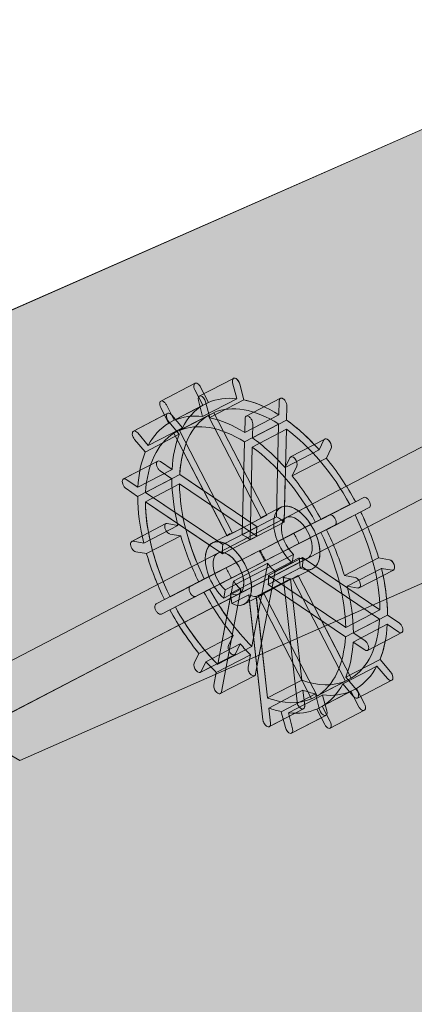
# Model space of a CAD drawing. Units: inches. Extents: x 0 to 779, y 0 to 560.
# Drawn here: x 126 to 131, y 486 to 497 of the extents above; entities that cross this region are included whole.
import ezdxf

# ---------------------------------------------------------------- set-up
doc = ezdxf.new("R2010")
doc.units = ezdxf.units.IN
doc.header["$MEASUREMENT"] = 0
doc.layers.add('Block Lines', color=7, linetype='Continuous', lineweight=20)
doc.layers.add('Shading', color=7, linetype='Continuous', lineweight=13)
doc.layers.add('Blocks', color=7, linetype='Continuous', lineweight=18, plot=False)
doc.layers.add('Shading Boundary', color=1, linetype='Continuous', lineweight=15, plot=False)
doc.layers.add('Reinforcing Steel', color=7, linetype='Continuous')

# ---------------------------------------------------------------- blocks, each defined once
blk = doc.blocks.new('resteel96a3')
at = {"color": 0, "linetype": 'Continuous', "lineweight": 0, "extrusion": (4.996e-16, 0.816497, 0.57735)}
for p, q in [((14.605, 62.036), (20.333, 64.555)), ((25.182, 61.756), (15.923, 57.684)), ((15.025, 58.202), (15.923, 57.684))]:
    blk.add_line(p, q, dxfattribs=at)
blk = doc.blocks.new('96 rein iso')
at = {"color": 0, "linetype": 'Continuous', "lineweight": 0, "extrusion": (1.66533e-16, 0.816497, 0.57735)}
for p, q in [((13.543, 60.196), (19.271, 62.716)), ((23.698, 61.574), (-36.928, 30.032)), ((23.929, 61.131), (-36.697, 29.589)), ((24.12, 59.917), (14.861, 55.844)), ((16.394, 59.747), (16.766, 59.94)), ((17.184, 59.994), (16.812, 59.801)), ((16.912, 59.732), (16.825, 59.9)), ((17.218, 59.774), (17.173, 59.946)), ((17.252, 59.932), (17.296, 59.761)), ((16.764, 59.869), (16.851, 59.701)), ((16.54, 59.539), (16.454, 59.707)), ((16.851, 59.701), (16.479, 59.508)), ((16.54, 59.539), (16.912, 59.732)), ((16.847, 59.581), (16.802, 59.752)), ((16.847, 59.58), (17.218, 59.773)), ((16.88, 59.739), (16.925, 59.567)), ((17.296, 59.761), (16.925, 59.567)), ((17.322, 59.584), (17.693, 59.777)), ((17.68, 59.75), (17.677, 59.598)), ((17.76, 59.541), (17.764, 59.693)), ((16.469, 59.614), (16.097, 59.42)), ((16.393, 59.676), (16.479, 59.508)), ((16.515, 59.594), (16.629, 59.458)), ((16.537, 59.397), (16.908, 59.59)), ((16.969, 59.621), (16.598, 59.428)), ((16.908, 59.59), (17.485, 58.477)), ((17.546, 58.508), (16.969, 59.621)), ((17.677, 59.598), (17.305, 59.405)), ((16.595, 59.387), (16.48, 59.523)), ((17.303, 59.304), (17.674, 59.497)), ((17.309, 59.556), (17.305, 59.405)), ((17.389, 59.348), (17.76, 59.541)), ((17.389, 59.348), (17.393, 59.5)), ((17.674, 59.497), (17.65, 58.489)), ((16.143, 59.401), (16.257, 59.265)), ((16.224, 59.193), (16.595, 59.386)), ((16.629, 59.458), (16.257, 59.265)), ((16.537, 59.397), (17.113, 58.283)), ((17.174, 58.314), (16.598, 59.428)), ((17.758, 59.441), (17.387, 59.248)), ((17.734, 58.433), (17.758, 59.441)), ((16.223, 59.194), (16.109, 59.329)), ((17.303, 59.304), (17.279, 58.296)), ((18.176, 59.335), (17.804, 59.142)), ((18.115, 59.218), (18.166, 59.325)), ((17.363, 58.239), (17.387, 59.248)), ((17.743, 59.024), (18.115, 59.218)), ((18.243, 59.234), (18.192, 59.128)), ((15.988, 58.902), (16.36, 59.095)), ((16.516, 59.005), (16.39, 59.09)), ((17.744, 59.025), (17.795, 59.132)), ((18.192, 59.128), (17.82, 58.935)), ((17.871, 59.041), (17.82, 58.935)), ((16.145, 58.811), (16.516, 59.005)), ((16.6, 58.948), (16.228, 58.755)), ((16.387, 58.989), (16.514, 58.904)), ((17.439, 58.381), (16.6, 58.948)), ((16.145, 58.811), (16.018, 58.897)), ((16.514, 58.904), (16.142, 58.711)), ((16.226, 58.654), (16.597, 58.847)), ((16.597, 58.847), (17.437, 58.281)), ((16.016, 58.796), (16.142, 58.711)), ((17.068, 58.188), (16.228, 58.755)), ((16.226, 58.654), (17.065, 58.087)), ((18.447, 58.623), (17.836, 58.311)), ((18.075, 58.43), (18.447, 58.623)), ((18.508, 58.654), (18.136, 58.461)), ((18.599, 58.701), (18.508, 58.654)), ((17.546, 58.508), (17.174, 58.314)), ((17.698, 58.593), (17.512, 58.496)), ((17.894, 58.2), (18.504, 58.512)), ((18.504, 58.512), (18.133, 58.319)), ((18.228, 58.508), (18.136, 58.461)), ((18.194, 58.35), (18.565, 58.543)), ((18.657, 58.59), (18.286, 58.397)), ((18.565, 58.543), (18.657, 58.59)), ((16.449, 58.416), (16.078, 58.223)), ((16.58, 58.397), (16.209, 58.204)), ((16.463, 58.418), (16.58, 58.397)), ((17.756, 58.482), (17.013, 58.096)), ((17.485, 58.477), (17.113, 58.283)), ((17.65, 58.489), (17.279, 58.296)), ((17.734, 58.433), (17.363, 58.239)), ((18.075, 58.43), (17.465, 58.118)), ((18.194, 58.35), (18.285, 58.397)), ((16.61, 58.283), (16.493, 58.303)), ((17.141, 58.303), (16.955, 58.207)), ((17.439, 58.381), (17.068, 58.188)), ((17.836, 58.311), (17.465, 58.118)), ((17.522, 58.007), (18.133, 58.319)), ((16.092, 58.225), (16.209, 58.204)), ((16.239, 58.09), (16.611, 58.283)), ((17.437, 58.281), (17.065, 58.087)), ((17.894, 58.2), (17.522, 58.007)), ((16.238, 58.09), (16.121, 58.11)), ((17.476, 58.127), (16.866, 57.815)), ((17.837, 58.082), (17.094, 57.696)), ((17.476, 58.127), (17.105, 57.934)), ((17.837, 58.082), (17.82, 57.993)), ((16.924, 57.704), (17.534, 58.016)), ((17.895, 58.043), (17.152, 57.656)), ((17.534, 58.016), (17.163, 57.823)), ((17.555, 57.985), (17.184, 57.791)), ((17.986, 58.039), (17.243, 57.652)), ((17.555, 57.985), (17.384, 57.081)), ((17.934, 58.047), (17.562, 57.854)), ((17.82, 57.993), (17.635, 57.896)), ((17.907, 57.934), (17.895, 58.043)), ((18.773, 57.48), (17.934, 58.047)), ((18.388, 57.851), (18.76, 58.045)), ((18.76, 58.045), (18.877, 58.024)), ((17.105, 57.934), (16.495, 57.622)), ((17.424, 56.783), (17.635, 57.896)), ((17.931, 57.946), (17.56, 57.753)), ((17.907, 57.934), (17.722, 57.837)), ((18.044, 57.928), (17.858, 57.831)), ((17.931, 57.946), (18.771, 57.379)), ((18.79, 57.93), (18.419, 57.737)), ((18.921, 57.911), (18.55, 57.718)), ((18.907, 57.91), (18.79, 57.93)), ((16.434, 57.591), (16.805, 57.784)), ((16.866, 57.815), (16.495, 57.622)), ((16.552, 57.511), (17.163, 57.823)), ((16.805, 57.784), (16.714, 57.737)), ((17.184, 57.791), (17.013, 56.888)), ((17.802, 57.818), (17.431, 57.625)), ((17.825, 57.82), (17.453, 57.627)), ((17.886, 57.851), (17.514, 57.658)), ((18.402, 57.287), (17.562, 57.854)), ((17.722, 57.837), (17.874, 56.479)), ((17.926, 56.716), (17.802, 57.818)), ((17.825, 57.82), (18.401, 56.706)), ((18.462, 56.737), (17.886, 57.851)), ((18.389, 57.851), (18.506, 57.831)), ((16.342, 57.544), (16.713, 57.737)), ((16.863, 57.673), (16.491, 57.48)), ((16.552, 57.511), (16.924, 57.704)), ((16.771, 57.626), (16.863, 57.673)), ((17.052, 56.589), (17.263, 57.703)), ((17.263, 57.703), (17.077, 57.606)), ((17.077, 57.606), (17.094, 57.696)), ((17.152, 57.656), (17.165, 57.548)), ((18.091, 56.544), (17.514, 57.658)), ((17.56, 57.753), (18.399, 57.186)), ((18.536, 57.716), (18.419, 57.737)), ((16.434, 57.591), (16.342, 57.544)), ((17.35, 57.644), (17.165, 57.548)), ((17.487, 57.638), (17.301, 57.541)), ((17.35, 57.644), (17.502, 56.285)), ((17.554, 56.522), (17.431, 57.625)), ((17.453, 57.627), (18.03, 56.513)), ((16.4, 57.433), (16.491, 57.48)), ((18.402, 57.287), (18.773, 57.48)), ((18.771, 57.379), (18.399, 57.186)), ((18.857, 57.423), (18.485, 57.23)), ((18.983, 57.338), (18.857, 57.423)), ((18.483, 57.13), (18.854, 57.323)), ((18.611, 57.145), (18.485, 57.23)), ((19.011, 57.232), (18.639, 57.039)), ((18.854, 57.323), (18.98, 57.238)), ((17.179, 57.2), (16.807, 57.006)), ((17.128, 57.093), (17.179, 57.2)), ((18.483, 57.13), (18.609, 57.044)), ((16.756, 56.9), (16.807, 57.006)), ((16.884, 56.916), (17.255, 57.11)), ((17.384, 57.081), (17.013, 56.888)), ((17.255, 57.109), (17.204, 57.002)), ((17.195, 56.992), (16.823, 56.799)), ((16.884, 56.916), (16.833, 56.809)), ((16.996, 56.799), (17.368, 56.992)), ((17.368, 56.992), (17.342, 56.856)), ((18.404, 56.748), (18.775, 56.941)), ((18.776, 56.94), (18.89, 56.805)), ((16.996, 56.799), (16.97, 56.662)), ((18.742, 56.869), (18.37, 56.676)), ((18.856, 56.734), (18.742, 56.869)), ((17.412, 56.764), (17.04, 56.57)), ((17.554, 56.522), (17.926, 56.716)), ((18.401, 56.706), (18.03, 56.513)), ((18.091, 56.544), (18.462, 56.737)), ((18.404, 56.747), (18.519, 56.612)), ((18.902, 56.714), (18.53, 56.521)), ((17.938, 56.607), (17.567, 56.413)), ((17.957, 56.44), (17.938, 56.607)), ((18.087, 56.402), (18.459, 56.595)), ((18.519, 56.626), (18.148, 56.433)), ((18.484, 56.54), (18.37, 56.676)), ((18.459, 56.595), (18.545, 56.427)), ((18.606, 56.459), (18.519, 56.626)), ((18.074, 56.567), (17.703, 56.373)), ((17.781, 56.361), (18.152, 56.554)), ((18.119, 56.395), (18.074, 56.567)), ((18.152, 56.553), (18.197, 56.382)), ((17.585, 56.247), (17.567, 56.413)), ((17.944, 56.404), (17.573, 56.211)), ((17.747, 56.202), (17.703, 56.373)), ((18.087, 56.402), (18.174, 56.234)), ((18.235, 56.265), (18.148, 56.433)), ((18.605, 56.388), (18.233, 56.194)), ((13.963, 56.363), (14.861, 55.844)), ((17.781, 56.36), (17.825, 56.188)), ((18.187, 56.333), (17.815, 56.14))]:
    blk.add_line(p, q, dxfattribs=at)
at = {"color": 0, "linetype": 'Continuous', "lineweight": 0}
for centre, major_axis, start_param, end_param in [((17.213, 59.939), (-0.0288, 0.0554), -1.967373, 1.174219), ((17.685, 58.164), (-0.808, 1.552), -0.350887, -0.0396), ((17.685, 58.164), (-0.808, 1.552), 0.031844, 0.363074), ((17.685, 58.164), (-0.808, 1.552), -0.753554, -0.422324), ((16.497, 59.558), (-0.0288, 0.0554), -1.181975, 1.959618), ((17.314, 57.97), (-0.808, 1.552), -0.350887, -0.0396), ((17.314, 57.97), (-0.808, 1.552), 0.031844, 0.363074), ((17.314, 57.97), (-0.808, 1.552), -0.753554, -0.422324), ((17.685, 58.164), (-0.808, 1.552), -1.136285, -0.824998), ((17.685, 58.164), (0.808, -1.552), -2.707081, -2.395794), ((17.314, 57.97), (-0.808, 1.552), -1.136285, -0.824998), ((18.205, 59.28), (0.0288, -0.0554), 0.388821, 3.530414), ((17.314, 57.97), (0.808, -1.552), -2.707081, -2.395794), ((17.685, 58.164), (-0.808, 1.552), -1.538952, -1.207723), ((17.314, 57.97), (-0.808, 1.552), -1.538952, -1.207723), ((17.685, 58.164), (0.808, -1.552), -2.32435, -1.993121), ((17.314, 57.97), (0.808, -1.552), -2.32435, -1.993121), ((17.871, 58.26), (0.115, -0.222), -0.614743, 5.319376), ((17.685, 58.164), (-0.808, 1.552), -1.921683, -1.610396), ((16.478, 58.361), (-0.0288, 0.0554), -0.396577, 2.745016), ((17.314, 57.97), (-0.808, 1.552), -1.921683, -1.610396), ((17.685, 58.164), (0.808, -1.552), -1.921683, -1.610396), ((17.128, 57.874), (0.173, -0.333), -0.614743, 5.319376), ((17.314, 57.97), (0.808, -1.552), -1.921683, -1.610396), ((18.892, 57.967), (0.0288, -0.0554), -0.396577, 2.745016), ((17.685, 58.164), (-0.808, 1.552), -2.32435, -1.993121), ((17.685, 58.164), (0.808, -1.552), -1.538952, -1.207723), ((17.314, 57.97), (-0.808, 1.552), -2.32435, -1.993121), ((17.314, 57.97), (0.808, -1.552), -1.538952, -1.207723), ((17.685, 58.164), (-0.808, 1.552), -2.707081, -2.395794), ((17.314, 57.97), (-0.808, 1.552), -2.707081, -2.395794), ((17.166, 57.048), (-0.0288, 0.0554), 0.388821, 3.530414), ((17.685, 58.164), (0.808, -1.552), -1.136285, -1.035298), ((17.314, 57.97), (0.808, -1.552), -1.136285, -1.035298), ((17.685, 58.164), (0.808, -1.552), 0.031844, 0.363074), ((18.873, 56.769), (0.0288, -0.0554), -1.181975, 1.959618), ((17.685, 58.164), (0.808, -1.552), -0.543254, -0.422324), ((17.314, 57.97), (0.808, -1.552), 0.031844, 0.363074), ((17.685, 58.164), (0.808, -1.552), -0.350887, -0.0396), ((17.314, 57.97), (0.808, -1.552), -0.543254, -0.422324), ((17.314, 57.97), (0.808, -1.552), -0.350887, -0.0396), ((18.158, 56.389), (0.0288, -0.0554), -1.967373, 1.174219)]:
    blk.add_ellipse(centre, major_axis=major_axis, ratio=0.546588, start_param=start_param, end_param=end_param, dxfattribs=at)
at = {"color": 0, "linetype": 'Continuous', "lineweight": 0, "extrusion": (2.20604e-16, 1.77349e-16, -1)}
for centre, major_axis in [((16.841, 59.746), (-0.0288, 0.0554)), ((17.786, 56.195), (0.0288, -0.0554))]:
    blk.add_ellipse(centre, major_axis=major_axis, ratio=0.546588, start_param=-1.174219, end_param=1.967373, dxfattribs=at)
at = {"color": 0, "linetype": 'Continuous', "lineweight": 0, "extrusion": (9.64935e-17, 1.75352e-16, -1)}
for centre in [(17.685, 58.164), (17.314, 57.97)]:
    blk.add_ellipse(centre, major_axis=(-0.75, 1.442), ratio=0.546588, start_param=0.042349, end_param=0.750805, dxfattribs=at)
at = {"color": 0, "linetype": 'Continuous', "lineweight": 0, "extrusion": (7.08728e-17, 2.24597e-16, -1)}
for centre in [(17.257, 59.768), (16.886, 59.574)]:
    blk.add_ellipse(centre, major_axis=(-0.0288, 0.0554), ratio=0.546588, start_param=-1.194162, end_param=-1.174219, dxfattribs=at)
at = {"color": 0, "linetype": 'Continuous', "lineweight": 0, "extrusion": (1.72357e-16, 8.96725e-17, -1)}
blk.add_ellipse((17.685, 58.164), major_axis=(-0.75, 1.442), ratio=0.546588, start_param=-0.743049, end_param=-0.034593, dxfattribs=at)
at = {"color": 0, "linetype": 'Continuous', "lineweight": 0, "extrusion": (-1.27105e-16, 1.8417e-16, -1)}
blk.add_ellipse((16.126, 59.365), major_axis=(-0.0288, 0.0554), ratio=0.546588, start_param=-1.959618, end_param=1.181975, dxfattribs=at)
at = {"color": 0, "linetype": 'Continuous', "lineweight": 0, "extrusion": (2.2626e-17, 1.36921e-16, -1)}
for centre, major_axis, start_param, end_param in [((17.314, 57.97), (-0.75, 1.442), -0.743049, -0.034593), ((17.833, 59.086), (-0.0288, 0.0554), -0.388821, 2.752771)]:
    blk.add_ellipse(centre, major_axis=major_axis, ratio=0.546588, start_param=start_param, end_param=end_param, dxfattribs=at)
at = {"color": 0, "linetype": 'Continuous', "lineweight": 0, "extrusion": (-7.68621e-17, 1.47735e-16, -1)}
for centre, major_axis in [((16.612, 59.423), (-0.0288, 0.0554)), ((16.24, 59.229), (-0.0288, 0.0554)), ((18.759, 56.905), (0.0288, -0.0554)), ((18.387, 56.712), (0.0288, -0.0554))]:
    blk.add_ellipse(centre, major_axis=major_axis, ratio=0.546588, start_param=-1.97956, end_param=-1.959618, dxfattribs=at)
at = {"color": 0, "linetype": 'Continuous', "lineweight": 0, "extrusion": (-5.22397e-17, 1.60545e-16, -1)}
for centre, major_axis, start_param, end_param in [((17.685, 58.164), (0.75, -1.442), -2.313846, -1.60539), ((17.314, 57.97), (0.75, -1.442), -2.313846, -1.60539), ((17.685, 58.164), (-0.75, 1.442), -1.528447, -0.819991), ((17.314, 57.97), (-0.75, 1.442), -1.528447, -0.819991)]:
    blk.add_ellipse(centre, major_axis=major_axis, ratio=0.546588, start_param=start_param, end_param=end_param, dxfattribs=at)
at = {"color": 0, "linetype": 'Continuous', "lineweight": 0, "extrusion": (-7.38675e-17, -3.84311e-17, -1)}
for centre in [(18.153, 59.173), (17.782, 58.98)]:
    blk.add_ellipse(centre, major_axis=(-0.0288, 0.0554), ratio=0.546588, start_param=-0.408764, end_param=-0.388821, dxfattribs=at)
at = {"color": 0, "linetype": 'Continuous', "lineweight": 0, "extrusion": (1.70361e-16, 2.13783e-16, -1)}
blk.add_ellipse((17.871, 58.26), major_axis=(-0.173, 0.333), ratio=0.546588, start_param=-2.177784, end_param=3.756336, dxfattribs=at)
at = {"color": 0, "linetype": 'Continuous', "lineweight": 0, "extrusion": (-5.12414e-17, 9.84899e-17, -1)}
for centre, major_axis, start_param, end_param in [((17.685, 58.164), (-0.173, 0.333), -0.16357, 0.171326), ((17.314, 57.97), (-0.173, 0.333), -0.16357, 0.171326), ((17.685, 58.164), (-0.173, 0.333), -1.734367, -1.39947), ((17.314, 57.97), (-0.173, 0.333), -1.734367, -1.39947), ((17.685, 58.164), (0.173, -0.333), -0.16357, 0.171326), ((17.314, 57.97), (0.173, -0.333), -0.16357, 0.171326), ((17.742, 56.367), (0.0288, -0.0554), -1.194162, -1.174219)]:
    blk.add_ellipse(centre, major_axis=major_axis, ratio=0.546588, start_param=start_param, end_param=end_param, dxfattribs=at)
at = {"color": 0, "linetype": 'Continuous', "lineweight": 0, "extrusion": (-3.06119e-17, 3.59522e-16, -1)}
for centre in [(17.685, 58.164), (17.314, 57.97)]:
    blk.add_ellipse(centre, major_axis=(0.75, -1.442), ratio=0.546588, start_param=-1.528447, end_param=-0.819991, dxfattribs=at)
at = {"color": 0, "linetype": 'Continuous', "lineweight": 0, "extrusion": (-1.48733e-16, -1.48068e-17, -1)}
for centre in [(17.685, 58.164), (17.314, 57.97)]:
    blk.add_ellipse(centre, major_axis=(0.173, -0.333), ratio=0.546588, start_param=-2.519765, end_param=-2.184869, dxfattribs=at)
at = {"color": 0, "linetype": 'Continuous', "lineweight": 0, "extrusion": (-1.25109e-16, 6.00589e-17, -1)}
for centre, major_axis in [((17.685, 58.164), (-0.173, 0.333)), ((17.314, 57.97), (-0.173, 0.333)), ((17.685, 58.164), (0.173, -0.333)), ((17.314, 57.97), (0.173, -0.333))]:
    blk.add_ellipse(centre, major_axis=major_axis, ratio=0.546588, start_param=-0.948968, end_param=-0.614072, dxfattribs=at)
at = {"color": 0, "linetype": 'Continuous', "lineweight": 0, "extrusion": (1.22114e-16, 1.26107e-16, -1)}
for centre in [(17.685, 58.164), (17.314, 57.97)]:
    blk.add_ellipse(centre, major_axis=(0.173, -0.333), ratio=0.546588, start_param=-1.734367, end_param=-1.39947, dxfattribs=at)
at = {"color": 0, "linetype": 'Continuous', "lineweight": 0, "extrusion": (2.06296e-17, 2.61032e-16, -1)}
blk.add_ellipse((16.107, 58.167), major_axis=(-0.0288, 0.0554), ratio=0.546588, start_param=-2.745016, end_param=0.396577, dxfattribs=at)
at = {"color": 0, "linetype": 'Continuous', "lineweight": 0, "extrusion": (2.36243e-17, 7.48657e-17, -1)}
blk.add_ellipse((16.595, 58.34), major_axis=(0.0288, -0.0554), ratio=0.546588, start_param=0.376634, end_param=0.396577, dxfattribs=at)
at = {"color": 0, "linetype": 'Continuous', "lineweight": 0, "extrusion": (1.21116e-16, 1.88162e-16, -1)}
for centre, major_axis, start_param, end_param in [((16.224, 58.147), (0.0288, -0.0554), 0.376634, 0.396577), ((17.685, 58.164), (-0.75, 1.442), -2.100785, -1.60539), ((17.314, 57.97), (-0.75, 1.442), -2.100785, -1.60539)]:
    blk.add_ellipse(centre, major_axis=major_axis, ratio=0.546588, start_param=start_param, end_param=end_param, dxfattribs=at)
at = {"color": 0, "linetype": 'Continuous', "lineweight": 0, "extrusion": (-1.51728e-16, 1.71359e-16, -1)}
blk.add_ellipse((17.128, 57.874), major_axis=(-0.115, 0.222), ratio=0.546588, start_param=-2.177784, end_param=3.756336, dxfattribs=at)
at = {"color": 0, "linetype": 'Continuous', "lineweight": 0, "extrusion": (-2.86154e-17, 2.35411e-16, -1)}
for centre, major_axis, start_param, end_param in [((17.685, 58.164), (-0.173, 0.333), -2.177784, -1.837947), ((18.775, 57.987), (-0.0288, 0.0554), 0.376634, 0.396577), ((17.314, 57.97), (-0.173, 0.333), -2.177784, -1.837947)]:
    blk.add_ellipse(centre, major_axis=major_axis, ratio=0.546588, start_param=start_param, end_param=end_param, dxfattribs=at)
at = {"color": 0, "linetype": 'Continuous', "lineweight": 0, "extrusion": (-7.88586e-17, 2.71846e-16, -1)}
blk.add_ellipse((17.685, 58.164), major_axis=(0.173, -0.333), ratio=0.546588, start_param=0.274906, end_param=0.614743, dxfattribs=at)
at = {"color": 0, "linetype": 'Continuous', "lineweight": 0, "extrusion": (9.54952e-17, 2.37407e-16, -1)}
blk.add_ellipse((18.404, 57.794), major_axis=(-0.0288, 0.0554), ratio=0.546588, start_param=0.376634, end_param=0.396577, dxfattribs=at)
at = {"color": 0, "linetype": 'Continuous', "lineweight": 0, "extrusion": (-5.32379e-17, 2.22601e-16, -1)}
blk.add_ellipse((18.521, 57.774), major_axis=(0.0288, -0.0554), ratio=0.546588, start_param=-2.745016, end_param=0.396577, dxfattribs=at)
at = {"color": 0, "linetype": 'Continuous', "lineweight": 0, "extrusion": (4.72485e-17, 1.49731e-16, -1)}
blk.add_ellipse((17.314, 57.97), major_axis=(0.173, -0.333), ratio=0.546588, start_param=0.274906, end_param=0.614743, dxfattribs=at)
at = {"color": 0, "linetype": 'Continuous', "lineweight": 0, "extrusion": (-1.301e-16, 3.70335e-16, -1)}
blk.add_ellipse((17.685, 58.164), major_axis=(0.75, -1.442), ratio=0.546588, start_param=-0.743049, end_param=-0.034593, dxfattribs=at)
at = {"color": 0, "linetype": 'Continuous', "lineweight": 0, "extrusion": (-2.73842e-16, 4.5252e-17, -1)}
blk.add_ellipse((17.314, 57.97), major_axis=(0.75, -1.442), ratio=0.546588, start_param=-0.743049, end_param=-0.034593, dxfattribs=at)
at = {"color": 0, "linetype": 'Continuous', "lineweight": 0, "extrusion": (2.16278e-17, 1.98976e-16, -1)}
for centre in [(17.217, 57.154), (16.846, 56.961)]:
    blk.add_ellipse(centre, major_axis=(0.0288, -0.0554), ratio=0.546588, start_param=-0.408764, end_param=-0.388821, dxfattribs=at)
at = {"color": 0, "linetype": 'Continuous', "lineweight": 0, "extrusion": (-2.66189e-17, 1.113e-16, -1)}
blk.add_ellipse((16.794, 56.855), major_axis=(0.0288, -0.0554), ratio=0.546588, start_param=-0.388821, end_param=2.752771, dxfattribs=at)
at = {"color": 0, "linetype": 'Continuous', "lineweight": 0, "extrusion": (1.20118e-16, 2.50218e-16, -1)}
for centre in [(17.685, 58.164), (17.314, 57.97)]:
    blk.add_ellipse(centre, major_axis=(0.75, -1.442), ratio=0.546588, start_param=0.042349, end_param=0.537744, dxfattribs=at)
at = {"color": 0, "linetype": 'Continuous', "lineweight": 0, "extrusion": (-2.56207e-17, 4.9245e-17, -1)}
blk.add_ellipse((18.501, 56.576), major_axis=(0.0288, -0.0554), ratio=0.546588, start_param=-1.959618, end_param=1.181975, dxfattribs=at)
at = {"color": 0, "linetype": 'Continuous', "lineweight": 0, "extrusion": (-1.53724e-16, 2.9547e-16, -1)}
blk.add_ellipse((18.113, 56.56), major_axis=(0.0288, -0.0554), ratio=0.546588, start_param=-1.194162, end_param=-1.174219, dxfattribs=at)
at = {"color": 0, "linetype": 'Continuous', "lineweight": 0}
for points in [[(16.766, 59.94), (16.761, 59.937), (16.753, 59.927), (16.752, 59.899), (16.759, 59.879), (16.764, 59.869)], [(16.825, 59.9), (16.82, 59.91), (16.807, 59.928), (16.784, 59.943), (16.771, 59.943), (16.766, 59.94)], [(16.393, 59.676), (16.388, 59.685), (16.381, 59.706), (16.381, 59.733), (16.389, 59.744), (16.394, 59.747)], [(16.394, 59.747), (16.4, 59.749), (16.413, 59.75), (16.436, 59.734), (16.449, 59.716), (16.454, 59.707)], [(17.723, 59.772), (17.716, 59.776), (17.701, 59.782), (17.685, 59.773), (17.681, 59.758), (17.68, 59.75)], [(17.764, 59.693), (17.764, 59.702), (17.761, 59.722), (17.745, 59.752), (17.731, 59.767), (17.723, 59.772)], [(17.309, 59.556), (17.309, 59.565), (17.313, 59.58), (17.33, 59.588), (17.345, 59.583), (17.352, 59.578)], [(17.352, 59.578), (17.359, 59.573), (17.374, 59.559), (17.389, 59.529), (17.393, 59.509), (17.393, 59.5)], [(16.39, 59.09), (16.383, 59.095), (16.368, 59.1), (16.351, 59.091), (16.347, 59.077), (16.347, 59.068)], [(16.347, 59.068), (16.347, 59.059), (16.35, 59.039), (16.366, 59.009), (16.38, 58.994), (16.387, 58.989)], [(15.975, 58.875), (15.976, 58.883), (15.98, 58.898), (15.996, 58.907), (16.011, 58.901), (16.018, 58.897)], [(16.016, 58.796), (16.009, 58.801), (15.994, 58.816), (15.979, 58.846), (15.975, 58.866), (15.975, 58.875)], [(18.659, 58.661), (18.654, 58.671), (18.641, 58.689), (18.618, 58.704), (18.605, 58.704), (18.599, 58.701)], [(18.657, 58.59), (18.662, 58.593), (18.67, 58.604), (18.671, 58.631), (18.664, 58.652), (18.659, 58.661)], [(18.228, 58.508), (18.233, 58.511), (18.247, 58.511), (18.269, 58.496), (18.282, 58.478), (18.287, 58.468)], [(18.287, 58.468), (18.292, 58.458), (18.299, 58.438), (18.299, 58.41), (18.291, 58.4), (18.285, 58.397)], [(16.714, 57.737), (16.708, 57.734), (16.7, 57.724), (16.7, 57.697), (16.707, 57.676), (16.712, 57.666)], [(16.712, 57.666), (16.717, 57.656), (16.73, 57.638), (16.752, 57.623), (16.766, 57.623), (16.771, 57.626)], [(16.34, 57.473), (16.335, 57.482), (16.328, 57.503), (16.329, 57.531), (16.337, 57.541), (16.342, 57.544)], [(16.4, 57.433), (16.394, 57.43), (16.381, 57.43), (16.358, 57.445), (16.345, 57.463), (16.34, 57.473)], [(19.023, 57.26), (19.024, 57.268), (19.02, 57.289), (19.005, 57.319), (18.99, 57.333), (18.983, 57.338)], [(18.98, 57.238), (18.988, 57.233), (19.002, 57.228), (19.019, 57.236), (19.023, 57.251), (19.023, 57.26)], [(18.611, 57.145), (18.619, 57.14), (18.633, 57.125), (18.649, 57.095), (18.652, 57.075), (18.652, 57.066)], [(18.652, 57.066), (18.652, 57.058), (18.648, 57.043), (18.631, 57.034), (18.616, 57.04), (18.609, 57.044)], [(18.545, 56.427), (18.55, 56.418), (18.563, 56.4), (18.586, 56.385), (18.599, 56.385), (18.604, 56.388)], [(18.604, 56.388), (18.61, 56.39), (18.618, 56.401), (18.618, 56.428), (18.611, 56.449), (18.606, 56.459)], [(18.235, 56.265), (18.24, 56.256), (18.247, 56.235), (18.246, 56.208), (18.238, 56.197), (18.233, 56.194)], [(18.233, 56.194), (18.228, 56.192), (18.214, 56.191), (18.192, 56.207), (18.179, 56.225), (18.174, 56.234)]]:
    blk.add_open_spline(points, degree=3, dxfattribs=at)
for points, knots in [([(17.342, 56.856), (17.341, 56.85), (17.341, 56.843), (17.343, 56.829), (17.345, 56.821), (17.351, 56.806), (17.354, 56.799), (17.363, 56.786), (17.368, 56.78), (17.373, 56.776)], [0, 0, 0, 0, 0.0620148, 0.0620148, 0.1240296, 0.1240296, 0.1860444, 0.1860444, 0.2450193, 0.2450193, 0.2450193, 0.2450193]), ([(17.373, 56.776), (17.373, 56.776), (17.374, 56.775), (17.379, 56.77), (17.385, 56.767), (17.395, 56.762), (17.4, 56.761), (17.41, 56.762), (17.414, 56.764), (17.419, 56.769), (17.42, 56.772), (17.422, 56.777), (17.423, 56.779), (17.424, 56.783)], [0.2450193, 0.2450193, 0.2450193, 0.2450193, 0.2480592, 0.2480592, 0.3100741, 0.3100741, 0.3720889, 0.3720889, 0.4341037, 0.4341037, 0.4671267, 0.4671267, 0.5001497, 0.5001497, 0.5001497, 0.5001497]), ([(17.002, 56.583), (16.997, 56.587), (16.992, 56.592), (16.984, 56.604), (16.98, 56.612), (16.974, 56.627), (16.972, 56.634), (16.97, 56.645), (16.969, 56.649), (16.969, 56.656), (16.97, 56.659), (16.97, 56.662)], [0.2552717, 0.2552717, 0.2552717, 0.2552717, 0.3100741, 0.3100741, 0.3720889, 0.3720889, 0.4341037, 0.4341037, 0.4671267, 0.4671267, 0.5001497, 0.5001497, 0.5001497, 0.5001497]), ([(17.052, 56.589), (17.051, 56.584), (17.049, 56.579), (17.043, 56.572), (17.039, 56.569), (17.03, 56.568), (17.025, 56.568), (17.014, 56.573), (17.009, 56.576), (17.003, 56.581), (17.002, 56.582), (17.002, 56.583)], [0, 0, 0, 0, 0.0620148, 0.0620148, 0.1240296, 0.1240296, 0.1860444, 0.1860444, 0.2480592, 0.2480592, 0.2552717, 0.2552717, 0.2552717, 0.2552717]), ([(17.874, 56.479), (17.875, 56.471), (17.876, 56.464), (17.882, 56.449), (17.886, 56.442), (17.894, 56.428), (17.899, 56.422), (17.91, 56.412), (17.915, 56.408), (17.921, 56.405), (17.922, 56.405), (17.923, 56.405)], [0, 0, 0, 0, 0.0620148, 0.0620148, 0.1240296, 0.1240296, 0.1860444, 0.1860444, 0.2480592, 0.2480592, 0.2552717, 0.2552717, 0.2552717, 0.2552717]), ([(17.923, 56.405), (17.927, 56.403), (17.932, 56.402), (17.941, 56.402), (17.945, 56.404), (17.952, 56.41), (17.954, 56.415), (17.956, 56.423), (17.957, 56.426), (17.957, 56.433), (17.957, 56.437), (17.957, 56.44)], [0.2552717, 0.2552717, 0.2552717, 0.2552717, 0.3100741, 0.3100741, 0.3720889, 0.3720889, 0.4341037, 0.4341037, 0.4671267, 0.4671267, 0.5001497, 0.5001497, 0.5001497, 0.5001497]), ([(17.551, 56.211), (17.551, 56.211), (17.551, 56.211), (17.545, 56.214), (17.539, 56.218), (17.529, 56.228), (17.524, 56.234), (17.515, 56.247), (17.511, 56.254), (17.507, 56.266), (17.505, 56.27), (17.503, 56.278), (17.503, 56.282), (17.502, 56.285)], [0.2450193, 0.2450193, 0.2450193, 0.2450193, 0.2480592, 0.2480592, 0.3100741, 0.3100741, 0.3720889, 0.3720889, 0.4341037, 0.4341037, 0.4671267, 0.4671267, 0.5001497, 0.5001497, 0.5001497, 0.5001497]), ([(17.585, 56.247), (17.586, 56.24), (17.586, 56.234), (17.583, 56.222), (17.581, 56.218), (17.574, 56.211), (17.57, 56.209), (17.561, 56.208), (17.556, 56.209), (17.551, 56.211)], [0, 0, 0, 0, 0.0620148, 0.0620148, 0.1240296, 0.1240296, 0.1860444, 0.1860444, 0.2450193, 0.2450193, 0.2450193, 0.2450193])]:
    blk.add_open_spline(points, degree=3, knots=knots, dxfattribs=at)
blk = doc.blocks.new('96 rein only iso')
at = {"color": 0, "linetype": 'Continuous', "lineweight": 0, "extrusion": (1.66533e-16, 0.816497, 0.57735)}
for p, q in [((23.698, 61.574), (18.41, 58.822)), ((23.929, 61.131), (18.64, 58.379)), ((16.394, 59.747), (16.766, 59.94)), ((17.184, 59.994), (16.812, 59.801)), ((16.863, 59.827), (16.825, 59.9)), ((17.252, 59.932), (17.296, 59.761)), ((16.54, 59.539), (16.454, 59.707)), ((16.54, 59.539), (16.82, 59.685)), ((16.847, 59.581), (16.802, 59.752)), ((16.88, 59.739), (16.925, 59.567)), ((17.296, 59.761), (16.925, 59.567)), ((17.322, 59.584), (17.693, 59.777)), ((17.76, 59.541), (17.764, 59.693)), ((16.434, 59.596), (16.097, 59.42)), ((16.393, 59.676), (16.479, 59.508)), ((17.309, 59.556), (17.305, 59.405)), ((17.389, 59.348), (17.76, 59.541)), ((17.389, 59.348), (17.393, 59.5)), ((16.143, 59.401), (16.257, 59.265)), ((16.537, 59.397), (17.111, 58.288)), ((17.174, 58.314), (16.598, 59.428)), ((17.295, 58.991), (17.074, 59.418)), ((16.223, 59.194), (16.109, 59.329)), ((17.303, 59.304), (17.279, 58.296)), ((18.176, 59.335), (17.804, 59.142)), ((17.363, 58.239), (17.387, 59.248)), ((18.243, 59.234), (18.192, 59.128)), ((17.744, 59.025), (17.795, 59.132)), ((18.192, 59.128), (17.82, 58.935)), ((17.871, 59.041), (17.82, 58.935)), ((15.988, 58.902), (16.166, 58.994)), ((16.6, 58.948), (16.228, 58.755)), ((16.86, 58.772), (16.6, 58.948)), ((16.145, 58.811), (16.018, 58.897)), ((17.734, 58.433), (17.745, 58.912)), ((16.016, 58.796), (16.142, 58.711)), ((17.003, 58.231), (16.228, 58.755)), ((16.226, 58.654), (16.924, 58.183)), ((18.508, 58.654), (18.136, 58.461)), ((18.599, 58.701), (18.508, 58.654)), ((17.977, 58.597), (17.891, 58.553)), ((18.228, 58.508), (18.136, 58.461)), ((18.657, 58.59), (18.286, 58.397)), ((17.734, 58.433), (17.363, 58.239)), ((18.075, 58.43), (17.465, 58.118)), ((18.074, 58.433), (17.836, 58.311)), ((18.194, 58.35), (18.285, 58.397)), ((17.141, 58.303), (16.955, 58.207)), ((17.281, 58.37), (17.174, 58.314)), ((17.836, 58.311), (17.465, 58.118)), ((17.522, 58.007), (18.133, 58.319)), ((16.191, 58.282), (16.078, 58.223)), ((16.092, 58.225), (16.209, 58.204)), ((17.013, 58.096), (8.681, 53.761)), ((16.238, 58.09), (16.121, 58.11)), ((18.208, 58.154), (18.122, 58.109)), ((17.934, 58.047), (17.562, 57.854)), ((18.334, 57.776), (17.934, 58.047)), ((18.388, 57.851), (18.76, 58.045)), ((18.76, 58.045), (18.877, 58.024)), ((18.921, 57.911), (18.55, 57.718)), ((18.402, 57.287), (17.562, 57.854)), ((18.389, 57.851), (18.506, 57.831)), ((17.243, 57.652), (8.681, 53.197)), ((17.62, 57.713), (17.514, 57.658)), ((18.091, 56.544), (17.514, 57.658)), ((17.56, 57.753), (18.399, 57.186)), ((18.536, 57.716), (18.419, 57.737)), ((17.148, 57.603), (17.013, 56.888)), ((17.158, 57.608), (17.165, 57.548)), ((17.487, 57.638), (17.301, 57.541)), ((17.358, 57.571), (17.502, 56.285)), ((17.554, 56.522), (17.433, 57.61)), ((17.456, 57.622), (18.03, 56.513)), ((17.052, 56.589), (17.23, 57.529)), ((18.36, 56.935), (18.138, 57.362)), ((18.857, 57.423), (18.485, 57.23)), ((18.983, 57.338), (18.857, 57.423)), ((18.611, 57.145), (18.485, 57.23)), ((19.011, 57.232), (18.639, 57.039)), ((18.483, 57.13), (18.609, 57.044)), ((16.756, 56.9), (16.807, 57.006)), ((16.884, 56.916), (16.833, 56.809)), ((18.404, 56.748), (18.775, 56.941)), ((18.776, 56.94), (18.89, 56.805)), ((16.937, 56.858), (16.823, 56.799)), ((16.996, 56.799), (16.97, 56.662)), ((17.424, 56.783), (17.438, 56.859)), ((17.412, 56.764), (17.04, 56.57)), ((17.554, 56.522), (17.925, 56.715)), ((18.404, 56.747), (18.519, 56.612)), ((18.902, 56.714), (18.53, 56.521)), ((18.445, 56.587), (18.148, 56.433)), ((18.484, 56.54), (18.37, 56.676)), ((18.606, 56.459), (18.565, 56.538)), ((17.585, 56.247), (17.567, 56.413)), ((17.747, 56.202), (17.703, 56.373)), ((18.087, 56.402), (18.174, 56.234)), ((18.235, 56.265), (18.148, 56.433)), ((18.605, 56.388), (18.233, 56.194)), ((17.724, 56.29), (17.573, 56.211)), ((17.781, 56.36), (17.825, 56.188)), ((18.136, 56.307), (17.815, 56.14))]:
    blk.add_line(p, q, dxfattribs=at)
at = {"color": 0, "linetype": 'Continuous', "lineweight": 0}
for centre, major_axis, start_param, end_param in [((17.213, 59.939), (-0.0288, 0.0554), -1.967373, 0), ((17.685, 58.164), (-0.808, 1.552), -0.617133, -0.422324), ((17.314, 57.97), (-0.808, 1.552), -0.350887, -0.0396), ((17.314, 57.97), (-0.808, 1.552), 0.031844, 0.363074), ((17.314, 57.97), (-0.808, 1.552), -0.753554, -0.422324), ((17.685, 58.164), (-0.808, 1.552), -1.087813, -0.824998), ((17.314, 57.97), (-0.808, 1.552), -1.136285, -0.824998), ((18.205, 59.28), (0.0288, -0.0554), 0.388821, 3.141593), ((17.314, 57.97), (0.808, -1.552), -2.707081, -2.395794), ((17.685, 58.164), (-0.808, 1.552), -1.538952, -1.207723), ((17.314, 57.97), (-0.808, 1.552), -1.538952, -1.207723), ((17.314, 57.97), (0.808, -1.552), -2.32435, -1.993121), ((17.685, 58.164), (-0.808, 1.552), -1.921683, -1.610815), ((17.314, 57.97), (-0.808, 1.552), -1.921683, -1.610396), ((17.128, 57.874), (0.173, -0.333), -0.614743, 3.982661), ((17.314, 57.97), (0.808, -1.552), -1.921683, -1.714144), ((18.892, 57.967), (0.0288, -0.0554), 0, 2.745016), ((17.685, 58.164), (-0.808, 1.552), -2.32435, -2.041971), ((17.314, 57.97), (-0.808, 1.552), -2.32435, -1.993121), ((17.314, 57.97), (0.808, -1.552), -1.427449, -1.207723), ((17.314, 57.97), (-0.808, 1.552), -2.707081, -2.395794), ((17.685, 58.164), (-0.808, 1.552), -2.707081, -2.53503), ((17.314, 57.97), (0.808, -1.552), -1.136285, -1.035298), ((18.873, 56.769), (0.0288, -0.0554), 0, 1.959618), ((17.314, 57.97), (0.808, -1.552), 0.031844, 0.363074), ((17.314, 57.97), (0.808, -1.552), -0.543254, -0.422324), ((17.314, 57.97), (0.808, -1.552), -0.350887, -0.0396)]:
    blk.add_ellipse(centre, major_axis=major_axis, ratio=0.546588, start_param=start_param, end_param=end_param, dxfattribs=at)
at = {"color": 0, "linetype": 'Continuous', "lineweight": 0, "extrusion": (2.75838e-16, -1.69363e-16, -1)}
for centre, major_axis in [((16.841, 59.746), (-0.0288, 0.0554)), ((17.786, 56.195), (0.0288, -0.0554))]:
    blk.add_ellipse(centre, major_axis=major_axis, ratio=0.546588, start_param=-1.174219, end_param=1.967373, dxfattribs=at)
at = {"color": 0, "linetype": 'Continuous', "lineweight": 0, "extrusion": (0, 0, -1)}
for centre, major_axis, start_param, end_param in [((16.886, 59.574), (-0.0288, 0.0554), -1.194162, -1.174219), ((17.314, 57.97), (-0.75, 1.442), -2.100785, -1.725256)]:
    blk.add_ellipse(centre, major_axis=major_axis, ratio=0.546588, start_param=start_param, end_param=end_param, dxfattribs=at)
at = {"color": 0, "linetype": 'Continuous', "lineweight": 0, "extrusion": (2.56207e-17, -4.9245e-17, -1)}
blk.add_ellipse((17.314, 57.97), major_axis=(-0.75, 1.442), ratio=0.546588, start_param=0.042349, end_param=0.750805, dxfattribs=at)
at = {"color": 0, "linetype": 'Continuous', "lineweight": 0, "extrusion": (-1.00486e-16, 7.28692e-17, -1)}
blk.add_ellipse((16.126, 59.365), major_axis=(-0.0288, 0.0554), ratio=0.546588, start_param=-1.959618, end_param=1.181975, dxfattribs=at)
at = {"color": 0, "linetype": 'Continuous', "lineweight": 0, "extrusion": (-2.2626e-17, -1.36921e-16, -1)}
blk.add_ellipse((17.314, 57.97), major_axis=(-0.75, 1.442), ratio=0.546588, start_param=-0.743049, end_param=-0.034593, dxfattribs=at)
at = {"color": 0, "linetype": 'Continuous', "lineweight": 0, "extrusion": (-1.73356e-16, -2.76172e-17, -1)}
blk.add_ellipse((16.24, 59.229), major_axis=(-0.0288, 0.0554), ratio=0.546588, start_param=-1.97956, end_param=-1.959618, dxfattribs=at)
at = {"color": 0, "linetype": 'Continuous', "lineweight": 0, "extrusion": (-2.46225e-16, -1.28104e-16, -1)}
blk.add_ellipse((17.685, 58.164), major_axis=(-0.75, 1.442), ratio=0.546588, start_param=-0.743049, end_param=-0.531143, dxfattribs=at)
at = {"color": 0, "linetype": 'Continuous', "lineweight": 0, "extrusion": (-9.94882e-17, 1.08139e-17, -1)}
blk.add_ellipse((17.314, 57.97), major_axis=(0.75, -1.442), ratio=0.546588, start_param=-2.313846, end_param=-1.60539, dxfattribs=at)
at = {"color": 0, "linetype": 'Continuous', "lineweight": 0, "extrusion": (-5.02432e-17, 3.64346e-17, -1)}
blk.add_ellipse((17.833, 59.086), major_axis=(-0.0288, 0.0554), ratio=0.546588, start_param=-0.388821, end_param=2.752771, dxfattribs=at)
at = {"color": 0, "linetype": 'Continuous', "lineweight": 0, "extrusion": (2.94472e-16, 2.1578e-16, -1)}
blk.add_ellipse((17.782, 58.98), major_axis=(-0.0288, 0.0554), ratio=0.546588, start_param=-0.408764, end_param=-0.388821, dxfattribs=at)
at = {"color": 0, "linetype": 'Continuous', "lineweight": 0, "extrusion": (-2.36243e-17, -7.48657e-17, -1)}
for centre, major_axis, start_param, end_param in [((17.314, 57.97), (-0.75, 1.442), -1.416337, -0.819991), ((17.871, 58.26), (0.173, -0.333), -1.387407, -0.18913), ((17.314, 57.97), (0.75, -1.442), -1.528447, -0.819991)]:
    blk.add_ellipse(centre, major_axis=major_axis, ratio=0.546588, start_param=start_param, end_param=end_param, dxfattribs=at)
at = {"color": 0, "linetype": 'Continuous', "lineweight": 0, "extrusion": (-4.82467e-17, -8.7676e-17, -1)}
for centre, major_axis, start_param, end_param in [((17.871, 58.26), (-0.173, 0.333), 0.203622, 1.411242), ((17.314, 57.97), (0.173, -0.333), -2.519765, -2.184869), ((17.314, 57.97), (0.173, -0.333), -1.734367, -1.39947)]:
    blk.add_ellipse(centre, major_axis=major_axis, ratio=0.546588, start_param=start_param, end_param=end_param, dxfattribs=at)
at = {"color": 0, "linetype": 'Continuous', "lineweight": 0, "extrusion": (-1.21116e-16, -1.88162e-16, -1)}
for centre, major_axis, start_param, end_param in [((17.685, 58.164), (-0.75, 1.442), -1.416337, -1.16385), ((17.314, 57.97), (-0.173, 0.333), 0, 0.171326)]:
    blk.add_ellipse(centre, major_axis=major_axis, ratio=0.546588, start_param=start_param, end_param=end_param, dxfattribs=at)
at = {"color": 0, "linetype": 'Continuous', "lineweight": 0, "extrusion": (-7.38675e-17, -3.84311e-17, -1)}
blk.add_ellipse((16.107, 58.167), major_axis=(-0.0288, 0.0554), ratio=0.546588, start_param=-2.745016, end_param=0.396577, dxfattribs=at)
at = {"color": 0, "linetype": 'Continuous', "lineweight": 0, "extrusion": (9.94882e-17, -1.08139e-17, -1)}
blk.add_ellipse((16.224, 58.147), major_axis=(0.0288, -0.0554), ratio=0.546588, start_param=0.376634, end_param=0.396577, dxfattribs=at)
at = {"color": 0, "linetype": 'Continuous', "lineweight": 0, "extrusion": (9.84899e-17, 5.12414e-17, -1)}
blk.add_ellipse((17.128, 57.874), major_axis=(-0.115, 0.222), ratio=0.546588, start_param=0, end_param=3.141593, dxfattribs=at)
at = {"color": 0, "linetype": 'Continuous', "lineweight": 0, "extrusion": (1.48733e-16, 1.48068e-17, -1)}
blk.add_ellipse((18.775, 57.987), major_axis=(-0.0288, 0.0554), ratio=0.546588, start_param=0.376634, end_param=0.396577, dxfattribs=at)
at = {"color": 0, "linetype": 'Continuous', "lineweight": 0, "extrusion": (-1.24111e-16, -1.99646e-18, -1)}
blk.add_ellipse((17.314, 57.97), major_axis=(0.173, -0.333), ratio=0.546588, start_param=-0.948968, end_param=-0.614072, dxfattribs=at)
at = {"color": 0, "linetype": 'Continuous', "lineweight": 0, "extrusion": (9.98232e-19, -6.20553e-17, -1)}
blk.add_ellipse((18.404, 57.794), major_axis=(-0.0288, 0.0554), ratio=0.546588, start_param=0.376634, end_param=0.396577, dxfattribs=at)
at = {"color": 0, "linetype": 'Continuous', "lineweight": 0, "extrusion": (-7.1871e-17, -1.62542e-16, -1)}
for centre, major_axis, start_param, end_param in [((18.521, 57.774), (0.0288, -0.0554), -2.745016, 0.396577), ((17.314, 57.97), (0.173, -0.333), -0.16357, 0)]:
    blk.add_ellipse(centre, major_axis=major_axis, ratio=0.546588, start_param=start_param, end_param=end_param, dxfattribs=at)
at = {"color": 0, "linetype": 'Continuous', "lineweight": 0, "extrusion": (-2.21602e-16, -1.15293e-16, -1)}
blk.add_ellipse((17.685, 58.164), major_axis=(-0.75, 1.442), ratio=0.546588, start_param=-1.824684, end_param=-1.725256, dxfattribs=at)
at = {"color": 0, "linetype": 'Continuous', "lineweight": 0, "extrusion": (-1.74354e-16, 3.44381e-17, -1)}
blk.add_ellipse((17.314, 57.97), major_axis=(0.75, -1.442), ratio=0.546588, start_param=-0.743049, end_param=-0.034593, dxfattribs=at)
at = {"color": 0, "linetype": 'Continuous', "lineweight": 0, "extrusion": (-4.9245e-17, -2.56207e-17, -1)}
blk.add_ellipse((16.794, 56.855), major_axis=(0.0288, -0.0554), ratio=0.546588, start_param=-0.388821, end_param=2.752771, dxfattribs=at)
at = {"color": 0, "linetype": 'Continuous', "lineweight": 0, "extrusion": (7.48657e-17, -2.36243e-17, -1)}
blk.add_ellipse((16.846, 56.961), major_axis=(0.0288, -0.0554), ratio=0.546588, start_param=-0.408764, end_param=-0.388821, dxfattribs=at)
at = {"color": 0, "linetype": 'Continuous', "lineweight": 0, "extrusion": (-1.23112e-16, -6.40518e-17, -1)}
for centre in [(18.759, 56.905), (18.387, 56.712)]:
    blk.add_ellipse(centre, major_axis=(0.0288, -0.0554), ratio=0.546588, start_param=-1.97956, end_param=-1.959618, dxfattribs=at)
at = {"color": 0, "linetype": 'Continuous', "lineweight": 0, "extrusion": (1.5073e-16, -1.09304e-16, -1)}
blk.add_ellipse((18.501, 56.576), major_axis=(0.0288, -0.0554), ratio=0.546588, start_param=-1.959618, end_param=1.181975, dxfattribs=at)
at = {"color": 0, "linetype": 'Continuous', "lineweight": 0, "extrusion": (4.72485e-17, 1.49731e-16, -1)}
blk.add_ellipse((17.314, 57.97), major_axis=(0.75, -1.442), ratio=0.546588, start_param=0.042349, end_param=0.537744, dxfattribs=at)
at = {"color": 0, "linetype": 'Continuous', "lineweight": 0, "extrusion": (-9.74917e-17, -1.13297e-16, -1)}
blk.add_ellipse((17.742, 56.367), major_axis=(0.0288, -0.0554), ratio=0.546588, start_param=-1.194162, end_param=-1.174219, dxfattribs=at)
at = {"color": 0, "linetype": 'Continuous', "lineweight": 0}
for points in [[(16.825, 59.9), (16.82, 59.91), (16.807, 59.928), (16.784, 59.943), (16.771, 59.943), (16.766, 59.94)], [(16.766, 59.94), (16.766, 59.94), (16.766, 59.94), (16.766, 59.94)], [(16.393, 59.676), (16.388, 59.685), (16.381, 59.706), (16.381, 59.733), (16.389, 59.744), (16.394, 59.747)], [(16.394, 59.747), (16.4, 59.749), (16.413, 59.75), (16.436, 59.734), (16.449, 59.716), (16.454, 59.707)], [(17.764, 59.693), (17.764, 59.702), (17.761, 59.722), (17.745, 59.752), (17.731, 59.767), (17.723, 59.772)], [(17.309, 59.556), (17.309, 59.565), (17.313, 59.58), (17.33, 59.588), (17.345, 59.583), (17.352, 59.578)], [(17.352, 59.578), (17.359, 59.573), (17.374, 59.559), (17.389, 59.529), (17.393, 59.509), (17.393, 59.5)], [(15.975, 58.875), (15.976, 58.883), (15.98, 58.898), (15.996, 58.907), (16.011, 58.901), (16.018, 58.897)], [(16.016, 58.796), (16.009, 58.801), (15.994, 58.816), (15.979, 58.846), (15.975, 58.866), (15.975, 58.875)], [(18.659, 58.661), (18.654, 58.671), (18.641, 58.689), (18.618, 58.704), (18.605, 58.704), (18.599, 58.701)], [(18.228, 58.508), (18.233, 58.511), (18.247, 58.511), (18.269, 58.496), (18.282, 58.478), (18.287, 58.468)], [(18.287, 58.468), (18.292, 58.458), (18.299, 58.438), (18.299, 58.41), (18.291, 58.4), (18.285, 58.397)], [(19.023, 57.26), (19.024, 57.268), (19.02, 57.289), (19.005, 57.319), (18.99, 57.333), (18.983, 57.338)], [(18.611, 57.145), (18.619, 57.14), (18.633, 57.125), (18.649, 57.095), (18.652, 57.075), (18.652, 57.066)], [(18.652, 57.066), (18.652, 57.058), (18.648, 57.043), (18.631, 57.034), (18.616, 57.04), (18.609, 57.044)], [(18.235, 56.265), (18.24, 56.256), (18.247, 56.235), (18.246, 56.208), (18.238, 56.197), (18.233, 56.194)], [(18.233, 56.194), (18.228, 56.192), (18.214, 56.191), (18.192, 56.207), (18.179, 56.225), (18.174, 56.234)]]:
    blk.add_open_spline(points, degree=3, dxfattribs=at)
for points, knots in [([(17.723, 59.772), (17.716, 59.776), (17.705, 59.78), (17.696, 59.778), (17.693, 59.777)], [0.5, 0.5, 0.5, 0.5, 0.6666667, 0.7512343, 0.7512343, 0.7512343, 0.7512343]), ([(18.657, 58.59), (18.662, 58.593), (18.67, 58.604), (18.671, 58.631), (18.664, 58.652), (18.659, 58.661)], [0.0012343, 0.0012343, 0.0012343, 0.0012343, 0.1666667, 0.3333333, 0.5, 0.5, 0.5, 0.5]), ([(19.011, 57.232), (19.013, 57.234), (19.02, 57.24), (19.023, 57.251), (19.023, 57.26)], [0.2512343, 0.2512343, 0.2512343, 0.2512343, 0.3333333, 0.5, 0.5, 0.5, 0.5]), ([(17.412, 56.764), (17.414, 56.765), (17.415, 56.766), (17.419, 56.769), (17.42, 56.772), (17.422, 56.777), (17.423, 56.779), (17.424, 56.783)], [0.40363633, 0.40363633, 0.40363633, 0.40363633, 0.43410367, 0.43410367, 0.46712668, 0.46712668, 0.5001497, 0.5001497, 0.5001497, 0.5001497]), ([(17.002, 56.583), (16.997, 56.587), (16.992, 56.592), (16.984, 56.604), (16.98, 56.612), (16.974, 56.627), (16.972, 56.634), (16.97, 56.645), (16.969, 56.649), (16.969, 56.656), (16.97, 56.659), (16.97, 56.662)], [0.2552717, 0.2552717, 0.2552717, 0.2552717, 0.3100741, 0.3100741, 0.3720889, 0.3720889, 0.4341037, 0.4341037, 0.4671267, 0.4671267, 0.5001497, 0.5001497, 0.5001497, 0.5001497]), ([(17.052, 56.589), (17.051, 56.584), (17.049, 56.579), (17.043, 56.572), (17.039, 56.569), (17.03, 56.568), (17.025, 56.568), (17.014, 56.573), (17.009, 56.576), (17.003, 56.581), (17.002, 56.582), (17.002, 56.583)], [0, 0, 0, 0, 0.0620148, 0.0620148, 0.1240296, 0.1240296, 0.1860444, 0.1860444, 0.2480592, 0.2480592, 0.2552717, 0.2552717, 0.2552717, 0.2552717]), ([(18.605, 56.388), (18.61, 56.39), (18.618, 56.401), (18.618, 56.428), (18.611, 56.449), (18.606, 56.459)], [0.5012343, 0.5012343, 0.5012343, 0.5012343, 0.6666667, 0.8333333, 1, 1, 1, 1]), ([(17.551, 56.211), (17.551, 56.211), (17.551, 56.211), (17.545, 56.214), (17.539, 56.218), (17.529, 56.228), (17.524, 56.234), (17.515, 56.247), (17.511, 56.254), (17.507, 56.266), (17.505, 56.27), (17.503, 56.278), (17.503, 56.282), (17.502, 56.285)], [0.2450193, 0.2450193, 0.2450193, 0.2450193, 0.2480592, 0.2480592, 0.3100741, 0.3100741, 0.3720889, 0.3720889, 0.4341037, 0.4341037, 0.4671267, 0.4671267, 0.5001497, 0.5001497, 0.5001497, 0.5001497]), ([(17.585, 56.247), (17.586, 56.24), (17.586, 56.234), (17.583, 56.222), (17.581, 56.218), (17.574, 56.211), (17.57, 56.209), (17.561, 56.208), (17.556, 56.209), (17.551, 56.211)], [0, 0, 0, 0, 0.0620148, 0.0620148, 0.1240296, 0.1240296, 0.1860444, 0.1860444, 0.2450193, 0.2450193, 0.2450193, 0.2450193])]:
    blk.add_open_spline(points, degree=3, knots=knots, dxfattribs=at)

msp = doc.modelspace()

# ---------------------------------------------------------------- hatches: boundary and pattern name
at = {"layer": 'Shading', "true_color": 0xe9eaeb}
h = msp.add_hatch(color=254, dxfattribs=at)
h.dxf.hatch_style = 1
h.paths.add_polyline_path([(83.9966, 476.7663), (83.1213, 477.0867), (81.2108, 477.224), (79.2786, 476.2523), (77.9469, 474.7508), (76.5616, 471.8666), (71.2599, 471.8662), (68.3032, 473.5732), (66.8714, 472.9662), (65.4089, 473.0266), (64.9266, 472.5661), (64.4101, 472.0719), (64.1421, 471.6516), (64.0244, 471.0378), (62.8272, 442.197), (94.0393, 424.1767), (94.6686, 423.9402), (95.1043, 423.9501), (98.0242, 424.8023), (98.0589, 425.7821), (98.9707, 426.4732), (99.9707, 432.5678), (101.471, 433.7049), (105.4679, 431.3973), (109.1197, 434.1649), (109.5247, 438.434), (111.6796, 439.6782), (112.2634, 445.4062), (114.5354, 446.7179), (114.583, 446.2535), (118.8257, 443.804), (131.4723, 451.1055), (138.8922, 456.7289), (139.4377, 462.4791), (143.6955, 465.706), (147.6924, 463.3984), (152.7275, 467.2144), (153.4416, 481.1928), (153.4416, 481.8052), (152.7275, 496.6082), (138.8688, 504.6096), (132.2592, 501.7026), (131.6319, 495.9997), (125.1007, 493.1271), (124.9887, 494.15), (120.7074, 496.6218), (110.9674, 492.3379), (98.3207, 485.0364), (97.7369, 479.3084), (95.4649, 477.9966), (95.4174, 478.4611), (91.1747, 480.9106)])

# ---------------------------------------------------------------- linework, layer by layer
at = {"layer": 'Shading Boundary'}
msp.add_lwpolyline([(110.9674, 492.3379), (120.7074, 496.6218), (124.9887, 494.15), (125.1007, 493.1271), (130.8292, 495.6466), (131.7274, 496.8675), (132.2592, 501.7026), (138.8688, 504.6096), (152.7275, 496.6082), (153.4416, 481.8052), (153.4416, 481.1928), (152.7275, 467.2144), (147.6924, 463.3984), (143.6955, 465.706), (140.0492, 462.9425), (139.3547, 461.6041), (138.8922, 456.7289), (131.4723, 451.1055), (118.8257, 443.804), (114.583, 446.2535), (114.5354, 446.7179), (112.9706, 445.8144)], dxfattribs=at)

# ---------------------------------------------------------------- block references
at = {"layer": 'Block Lines', "color": 251}
msp.add_blockref('resteel96a3', (110.4958, 431.0912), dxfattribs=at)
at = {"layer": 'Blocks'}
msp.add_blockref('96 rein iso', (111.5578, 432.9307), dxfattribs=at)
at = {"layer": 'Reinforcing Steel'}
msp.add_blockref('96 rein only iso', (111.5578, 432.9307), dxfattribs=at)

doc.saveas('drawing.dxf')
